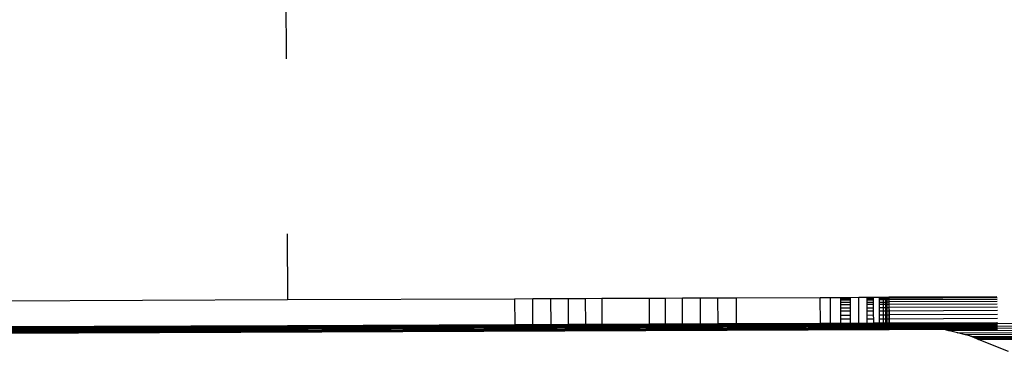
# Model space of a CAD drawing. Units: metres. Extents: x -1.86 to 2.32, y -1.74 to 2.17.
# Drawn here: x -0.2 to -0.05, y 0.18 to 0.23 of the extents above; entities that cross this region are included whole.
import ezdxf

# ---------------------------------------------------------------- set-up
doc = ezdxf.new("R2010")
doc.units = ezdxf.units.M

msp = doc.modelspace()

# ---------------------------------------------------------------- linework, layer by layer
for p, q in [((-0.16237, 0.22778), (-0.16241, 0.23787)), ((-0.16226, 0.20094), (-0.16222, 0.19087)), ((-0.21739, 0.19064), (-0.16222, 0.19087)), ((-0.16222, 0.19087), (-0.1274, 0.19101)), ((-0.1274, 0.19101), (-0.12463, 0.19102)), ((-0.1274, 0.19101), (-0.12738, 0.18701)), ((-0.12463, 0.19102), (-0.12188, 0.19103)), ((-0.12461, 0.18702), (-0.12463, 0.19102)), ((-0.12188, 0.19103), (-0.11919, 0.19104)), ((-0.12188, 0.19103), (-0.12186, 0.18703)), ((-0.11919, 0.19104), (-0.11657, 0.19105)), ((-0.11919, 0.19104), (-0.11917, 0.18704)), ((-0.11657, 0.19105), (-0.11405, 0.19107)), ((-0.11657, 0.19105), (-0.11655, 0.18705)), ((-0.11405, 0.19107), (-0.10679, 0.1911)), ((-0.11405, 0.19107), (-0.11403, 0.18707)), ((-0.10679, 0.1911), (-0.10427, 0.19111)), ((-0.10679, 0.1911), (-0.10678, 0.1871)), ((-0.10427, 0.19111), (-0.10166, 0.19112)), ((-0.10426, 0.18711), (-0.10427, 0.19111)), ((-0.10166, 0.19112), (-0.09896, 0.19113)), ((-0.10164, 0.18712), (-0.10166, 0.19112)), ((-0.09896, 0.19113), (-0.09622, 0.19114)), ((-0.09896, 0.19113), (-0.09895, 0.18713)), ((-0.09622, 0.19114), (-0.09344, 0.19115)), ((-0.0962, 0.18714), (-0.09622, 0.19114)), ((-0.09344, 0.19115), (-0.08053, 0.19121)), ((-0.09344, 0.19115), (-0.09343, 0.18715)), ((-0.08053, 0.19121), (-0.07896, 0.19121)), ((-0.08051, 0.18721), (-0.08053, 0.19121)), ((-0.07896, 0.19121), (-0.07743, 0.19122)), ((-0.07895, 0.18721), (-0.07896, 0.19121)), ((-0.07743, 0.19122), (-0.07597, 0.19122)), ((-0.07743, 0.19122), (-0.07743, 0.19116)), ((-0.07597, 0.19117), (-0.07743, 0.19116)), ((-0.07743, 0.19116), (-0.07743, 0.19102)), ((-0.07743, 0.19102), (-0.07597, 0.19103)), ((-0.07743, 0.19102), (-0.07743, 0.19079)), ((-0.07597, 0.1908), (-0.07743, 0.19079)), ((-0.07743, 0.19079), (-0.07743, 0.19048)), ((-0.07743, 0.19048), (-0.07596, 0.19048)), ((-0.07743, 0.19048), (-0.07742, 0.19008)), ((-0.07597, 0.19122), (-0.07461, 0.19123)), ((-0.07597, 0.19122), (-0.07597, 0.19117)), ((-0.07597, 0.19117), (-0.07597, 0.19103)), ((-0.07597, 0.19103), (-0.07597, 0.1908)), ((-0.07597, 0.1908), (-0.07596, 0.19048)), ((-0.07596, 0.19048), (-0.07596, 0.19009)), ((-0.07461, 0.19123), (-0.0734, 0.19123)), ((-0.0746, 0.18723), (-0.07461, 0.19123)), ((-0.0734, 0.19123), (-0.07236, 0.19124)), ((-0.0734, 0.19123), (-0.0734, 0.19118)), ((-0.07236, 0.19118), (-0.0734, 0.19118)), ((-0.0734, 0.19118), (-0.0734, 0.19104)), ((-0.0734, 0.19104), (-0.07236, 0.19104)), ((-0.0734, 0.19104), (-0.0734, 0.19081)), ((-0.07236, 0.19081), (-0.0734, 0.19081)), ((-0.0734, 0.19081), (-0.0734, 0.19049)), ((-0.0734, 0.19049), (-0.07235, 0.1905)), ((-0.0734, 0.19049), (-0.0734, 0.1901)), ((-0.07236, 0.19124), (-0.07151, 0.19124)), ((-0.07236, 0.19118), (-0.07236, 0.19124)), ((-0.07236, 0.19104), (-0.07236, 0.19118)), ((-0.07236, 0.19081), (-0.07236, 0.19104)), ((-0.07235, 0.1905), (-0.07236, 0.19081)), ((-0.07235, 0.1901), (-0.07235, 0.1905)), ((-0.07151, 0.19124), (-0.07088, 0.19124)), ((-0.07151, 0.19124), (-0.07151, 0.19119)), ((-0.07088, 0.19119), (-0.07151, 0.19119)), ((-0.07151, 0.19119), (-0.07151, 0.19105)), ((-0.07151, 0.19105), (-0.07088, 0.19105)), ((-0.07151, 0.19105), (-0.07151, 0.19082)), ((-0.07088, 0.19082), (-0.07151, 0.19082)), ((-0.07151, 0.19082), (-0.07151, 0.1905)), ((-0.07151, 0.1905), (-0.07088, 0.1905)), ((-0.07151, 0.1905), (-0.07151, 0.1901)), ((-0.07088, 0.19124), (-0.07048, 0.19124)), ((-0.07088, 0.19124), (-0.07088, 0.19119)), ((-0.07048, 0.19119), (-0.07088, 0.19119)), ((-0.07088, 0.19119), (-0.07088, 0.19105)), ((-0.07088, 0.19105), (-0.07048, 0.19105)), ((-0.07088, 0.19105), (-0.07088, 0.19082)), ((-0.07048, 0.19082), (-0.07088, 0.19082)), ((-0.07088, 0.19082), (-0.07088, 0.1905)), ((-0.07088, 0.1905), (-0.07048, 0.1905)), ((-0.07088, 0.1905), (-0.07088, 0.19011)), ((-0.07048, 0.19124), (-0.07033, 0.19124)), ((-0.07048, 0.19119), (-0.07048, 0.19124)), ((-0.07033, 0.19119), (-0.07048, 0.19119)), ((-0.07048, 0.19105), (-0.07048, 0.19119)), ((-0.07048, 0.19105), (-0.07033, 0.19105)), ((-0.07048, 0.19082), (-0.07048, 0.19105)), ((-0.07033, 0.19082), (-0.07048, 0.19082)), ((-0.07048, 0.1905), (-0.07048, 0.19082)), ((-0.07048, 0.1905), (-0.07033, 0.19051)), ((-0.07048, 0.19011), (-0.07048, 0.1905)), ((-0.07033, 0.19124), (-0.07003, 0.19124)), ((-0.07033, 0.19124), (-0.07033, 0.19119)), ((-0.07002, 0.19119), (-0.07033, 0.19119)), ((-0.07033, 0.19119), (-0.07033, 0.19105)), ((-0.07033, 0.19105), (-0.07003, 0.19105)), ((-0.07033, 0.19105), (-0.07033, 0.19082)), ((-0.07003, 0.19082), (-0.07033, 0.19082)), ((-0.07033, 0.19082), (-0.07033, 0.19051)), ((-0.07033, 0.19051), (-0.07003, 0.19051)), ((-0.07033, 0.19051), (-0.07033, 0.19011)), ((-0.05346, 0.19131), (-0.07003, 0.19124)), ((-0.07002, 0.19119), (-0.07003, 0.19124)), ((-0.07002, 0.19119), (-0.07003, 0.19105)), ((-0.07003, 0.19105), (-0.07003, 0.19082)), ((-0.07003, 0.19082), (-0.07003, 0.19051)), ((-0.07003, 0.19051), (-0.07003, 0.19011)), ((-0.05344, 0.19126), (-0.07002, 0.19119)), ((-0.07, 0.19105), (-0.07002, 0.19119)), ((-0.05343, 0.19112), (-0.07, 0.19105)), ((-0.06999, 0.19082), (-0.07, 0.19105)), ((-0.05341, 0.19089), (-0.06999, 0.19082)), ((-0.06997, 0.19051), (-0.06999, 0.19082)), ((-0.0534, 0.19057), (-0.06997, 0.19051)), ((-0.06996, 0.19011), (-0.06997, 0.19051)), ((-0.07596, 0.19009), (-0.07742, 0.19008)), ((-0.07742, 0.19008), (-0.07742, 0.18961)), ((-0.07742, 0.18961), (-0.07596, 0.18962)), ((-0.07742, 0.18961), (-0.07742, 0.18908)), ((-0.07596, 0.18909), (-0.07742, 0.18908)), ((-0.07742, 0.18908), (-0.07742, 0.18849)), ((-0.07596, 0.19009), (-0.07596, 0.18962)), ((-0.07596, 0.18962), (-0.07596, 0.18909)), ((-0.07596, 0.18909), (-0.07596, 0.1885)), ((-0.07235, 0.1901), (-0.0734, 0.1901)), ((-0.0734, 0.1901), (-0.07339, 0.18963)), ((-0.07339, 0.18963), (-0.07235, 0.18963)), ((-0.07339, 0.18963), (-0.07339, 0.1891)), ((-0.07235, 0.1891), (-0.07339, 0.1891)), ((-0.07339, 0.1891), (-0.07339, 0.18851)), ((-0.07235, 0.18963), (-0.07235, 0.1901)), ((-0.07235, 0.1891), (-0.07235, 0.18963)), ((-0.07235, 0.18852), (-0.07235, 0.1891)), ((-0.07088, 0.19011), (-0.07151, 0.1901)), ((-0.07151, 0.1901), (-0.0715, 0.18964)), ((-0.0715, 0.18964), (-0.07087, 0.18964)), ((-0.0715, 0.18964), (-0.0715, 0.1891)), ((-0.07087, 0.18911), (-0.0715, 0.1891)), ((-0.0715, 0.1891), (-0.0715, 0.18852)), ((-0.07048, 0.19011), (-0.07088, 0.19011)), ((-0.07088, 0.19011), (-0.07087, 0.18964)), ((-0.07087, 0.18964), (-0.07048, 0.18964)), ((-0.07087, 0.18964), (-0.07087, 0.18911)), ((-0.07048, 0.18911), (-0.07087, 0.18911)), ((-0.07087, 0.18911), (-0.07087, 0.18852)), ((-0.07033, 0.19011), (-0.07048, 0.19011)), ((-0.07048, 0.18964), (-0.07048, 0.19011)), ((-0.07048, 0.18964), (-0.07032, 0.18964)), ((-0.07048, 0.18911), (-0.07048, 0.18964)), ((-0.07032, 0.18911), (-0.07048, 0.18911)), ((-0.07047, 0.18852), (-0.07048, 0.18911)), ((-0.07003, 0.19011), (-0.07033, 0.19011)), ((-0.07033, 0.19011), (-0.07032, 0.18964)), ((-0.07032, 0.18964), (-0.07002, 0.18964)), ((-0.07032, 0.18964), (-0.07032, 0.18911)), ((-0.07002, 0.18911), (-0.07032, 0.18911)), ((-0.07032, 0.18911), (-0.07032, 0.18852)), ((-0.07003, 0.19011), (-0.07002, 0.18964)), ((-0.07002, 0.18964), (-0.07002, 0.18911)), ((-0.07002, 0.18911), (-0.07002, 0.18853)), ((-0.05339, 0.19018), (-0.06996, 0.19011)), ((-0.06995, 0.18964), (-0.06996, 0.19011)), ((-0.05338, 0.18971), (-0.06995, 0.18964)), ((-0.06994, 0.18911), (-0.06995, 0.18964)), ((-0.05336, 0.18918), (-0.06994, 0.18911)), ((-0.06993, 0.18853), (-0.06994, 0.18911)), ((-0.08051, 0.18721), (-0.09343, 0.18715)), ((-0.07895, 0.18721), (-0.08051, 0.18721)), ((-0.07741, 0.18722), (-0.07895, 0.18721)), ((-0.07742, 0.18849), (-0.07596, 0.1885)), ((-0.07742, 0.18849), (-0.07742, 0.18787)), ((-0.07595, 0.18787), (-0.07742, 0.18787)), ((-0.07742, 0.18787), (-0.07741, 0.18722)), ((-0.07595, 0.18722), (-0.07741, 0.18722)), ((-0.07596, 0.1885), (-0.07595, 0.18787)), ((-0.07595, 0.18787), (-0.07595, 0.18722)), ((-0.0746, 0.18723), (-0.07595, 0.18722)), ((-0.07338, 0.18723), (-0.0746, 0.18723)), ((-0.07339, 0.18851), (-0.07235, 0.18852)), ((-0.07339, 0.18851), (-0.07339, 0.18788)), ((-0.07234, 0.18789), (-0.07339, 0.18788)), ((-0.07339, 0.18788), (-0.07338, 0.18723)), ((-0.07234, 0.18724), (-0.07338, 0.18723)), ((-0.07234, 0.18789), (-0.07235, 0.18852)), ((-0.07234, 0.18724), (-0.07234, 0.18789)), ((-0.07149, 0.18724), (-0.07234, 0.18724)), ((-0.0715, 0.18852), (-0.07087, 0.18852)), ((-0.0715, 0.18852), (-0.0715, 0.18789)), ((-0.07087, 0.18789), (-0.0715, 0.18789)), ((-0.0715, 0.18789), (-0.07149, 0.18724)), ((-0.07087, 0.18724), (-0.07149, 0.18724)), ((-0.07087, 0.18852), (-0.07047, 0.18852)), ((-0.07087, 0.18852), (-0.07087, 0.18789)), ((-0.07087, 0.18789), (-0.07087, 0.18724)), ((-0.07047, 0.18789), (-0.07087, 0.18789)), ((-0.07047, 0.18724), (-0.07087, 0.18724)), ((-0.07047, 0.18789), (-0.07047, 0.18852)), ((-0.07047, 0.18852), (-0.07032, 0.18852)), ((-0.07032, 0.1879), (-0.07047, 0.18789)), ((-0.07047, 0.18724), (-0.07047, 0.18789)), ((-0.07031, 0.18724), (-0.07047, 0.18724)), ((-0.07032, 0.18852), (-0.07002, 0.18853)), ((-0.07032, 0.18852), (-0.07032, 0.1879)), ((-0.07032, 0.1879), (-0.07031, 0.18724)), ((-0.07002, 0.1879), (-0.07032, 0.1879)), ((-0.07001, 0.18724), (-0.07031, 0.18724)), ((-0.07002, 0.18853), (-0.07002, 0.1879)), ((-0.07002, 0.1879), (-0.07001, 0.18724)), ((-0.06991, 0.18724), (-0.07001, 0.18724)), ((-0.07001, 0.18724), (-0.07001, 0.18719)), ((-0.05336, 0.18859), (-0.06993, 0.18853)), ((-0.06992, 0.1879), (-0.06993, 0.18853)), ((-0.05335, 0.18796), (-0.06992, 0.1879)), ((-0.06991, 0.18724), (-0.06992, 0.1879)), ((-0.05344, 0.18731), (-0.06991, 0.18724)), ((-0.06939, 0.18719), (-0.06991, 0.18724)), ((-0.05343, 0.18726), (-0.06931, 0.18719)), ((-0.02649, 0.18732), (-0.06855, 0.18714)), ((-0.05334, 0.18731), (-0.05344, 0.18731)), ((-0.06999, 0.18655), (-0.30994, 0.18557)), ((-0.06999, 0.1864), (-0.30994, 0.18541)), ((-0.06999, 0.18624), (-0.30994, 0.18526)), ((-0.1622, 0.18687), (-0.21737, 0.18664)), ((-0.1622, 0.18681), (-0.21737, 0.18659)), ((-0.16273, 0.18677), (-0.21604, 0.18655)), ((-0.16273, 0.18667), (-0.21604, 0.18645)), ((-0.16273, 0.18657), (-0.21604, 0.18635)), ((-0.16273, 0.18645), (-0.21604, 0.18624)), ((-0.21604, 0.18617), (-0.16273, 0.18639)), ((-0.16273, 0.18631), (-0.21604, 0.1861)), ((-0.16273, 0.18677), (-0.16273, 0.18667)), ((-0.1622, 0.18675), (-0.16273, 0.18677)), ((-0.16273, 0.18667), (-0.16273, 0.18657)), ((-0.1622, 0.18667), (-0.16273, 0.18667)), ((-0.16273, 0.18657), (-0.16273, 0.18645)), ((-0.1622, 0.18657), (-0.16273, 0.18657)), ((-0.16273, 0.18645), (-0.16273, 0.18639)), ((-0.1622, 0.18645), (-0.16273, 0.18645)), ((-0.16273, 0.18639), (-0.16273, 0.18631)), ((-0.16273, 0.18639), (-0.1622, 0.18639)), ((-0.1622, 0.18632), (-0.16273, 0.18631)), ((-0.07001, 0.18719), (-0.1622, 0.18681)), ((-0.12738, 0.18701), (-0.1622, 0.18687)), ((-0.1622, 0.18687), (-0.1622, 0.18681)), ((-0.1622, 0.18681), (-0.1622, 0.18675)), ((-0.16205, 0.18677), (-0.1622, 0.18675)), ((-0.1622, 0.18675), (-0.1622, 0.18667)), ((-0.1622, 0.18667), (-0.1622, 0.18657)), ((-0.16205, 0.18667), (-0.1622, 0.18667)), ((-0.1622, 0.18657), (-0.1622, 0.18645)), ((-0.16205, 0.18657), (-0.1622, 0.18657)), ((-0.16205, 0.18646), (-0.1622, 0.18645)), ((-0.1622, 0.18645), (-0.1622, 0.18639)), ((-0.1622, 0.18639), (-0.1622, 0.18632)), ((-0.1622, 0.18639), (-0.16205, 0.18639)), ((-0.16205, 0.18632), (-0.1622, 0.18632)), ((-0.16205, 0.18677), (-0.16205, 0.18667)), ((-0.16183, 0.18677), (-0.16205, 0.18677)), ((-0.16205, 0.18667), (-0.16205, 0.18657)), ((-0.16183, 0.18667), (-0.16205, 0.18667)), ((-0.16205, 0.18657), (-0.16205, 0.18646)), ((-0.16182, 0.18657), (-0.16205, 0.18657)), ((-0.16205, 0.18646), (-0.16205, 0.18639)), ((-0.16182, 0.18646), (-0.16205, 0.18646)), ((-0.16205, 0.18639), (-0.16205, 0.18632)), ((-0.16205, 0.18639), (-0.16182, 0.18639)), ((-0.16182, 0.18632), (-0.16205, 0.18632)), ((-0.16183, 0.18677), (-0.16183, 0.18667)), ((-0.16146, 0.18677), (-0.16183, 0.18677)), ((-0.16183, 0.18667), (-0.16182, 0.18657)), ((-0.16146, 0.18667), (-0.16183, 0.18667)), ((-0.16182, 0.18657), (-0.16182, 0.18646)), ((-0.16146, 0.18657), (-0.16182, 0.18657)), ((-0.16182, 0.18646), (-0.16182, 0.18639)), ((-0.16145, 0.18646), (-0.16182, 0.18646)), ((-0.16182, 0.18639), (-0.16182, 0.18632)), ((-0.16182, 0.18639), (-0.16145, 0.18639)), ((-0.16145, 0.18632), (-0.16182, 0.18632)), ((-0.16146, 0.18677), (-0.16146, 0.18667)), ((-0.1614, 0.18677), (-0.16146, 0.18677)), ((-0.16146, 0.18667), (-0.16146, 0.18657)), ((-0.1614, 0.18667), (-0.16146, 0.18667)), ((-0.16146, 0.18657), (-0.16145, 0.18646)), ((-0.1614, 0.18657), (-0.16146, 0.18657)), ((-0.16145, 0.18646), (-0.16145, 0.18639)), ((-0.1614, 0.18646), (-0.16145, 0.18646)), ((-0.16145, 0.18639), (-0.16145, 0.18632)), ((-0.16145, 0.18639), (-0.1614, 0.18639)), ((-0.1614, 0.18632), (-0.16145, 0.18632)), ((-0.1614, 0.18677), (-0.1614, 0.18667)), ((-0.1611, 0.18677), (-0.1614, 0.18677)), ((-0.1614, 0.18667), (-0.1614, 0.18657)), ((-0.1611, 0.18667), (-0.1614, 0.18667)), ((-0.1614, 0.18657), (-0.1614, 0.18646)), ((-0.1611, 0.18657), (-0.1614, 0.18657)), ((-0.1614, 0.18646), (-0.1614, 0.18639)), ((-0.1611, 0.18646), (-0.1614, 0.18646)), ((-0.1614, 0.18639), (-0.1611, 0.1864)), ((-0.1614, 0.18639), (-0.1614, 0.18632)), ((-0.1611, 0.18632), (-0.1614, 0.18632)), ((-0.1611, 0.18677), (-0.1611, 0.18667)), ((-0.16103, 0.18677), (-0.1611, 0.18677)), ((-0.1611, 0.18667), (-0.1611, 0.18657)), ((-0.16103, 0.18667), (-0.1611, 0.18667)), ((-0.1611, 0.18657), (-0.1611, 0.18646)), ((-0.16103, 0.18657), (-0.1611, 0.18657)), ((-0.1611, 0.18646), (-0.1611, 0.1864)), ((-0.16102, 0.18646), (-0.1611, 0.18646)), ((-0.1611, 0.1864), (-0.1611, 0.18632)), ((-0.1611, 0.1864), (-0.16102, 0.1864)), ((-0.16102, 0.18632), (-0.1611, 0.18632)), ((-0.16103, 0.18677), (-0.16103, 0.18667)), ((-0.16078, 0.18677), (-0.16103, 0.18677)), ((-0.16103, 0.18667), (-0.16103, 0.18657)), ((-0.16078, 0.18667), (-0.16103, 0.18667)), ((-0.16103, 0.18657), (-0.16102, 0.18646)), ((-0.16078, 0.18657), (-0.16103, 0.18657)), ((-0.16102, 0.18646), (-0.16102, 0.1864)), ((-0.16078, 0.18646), (-0.16102, 0.18646)), ((-0.16102, 0.1864), (-0.16102, 0.18632)), ((-0.16102, 0.1864), (-0.16078, 0.1864)), ((-0.16078, 0.18632), (-0.16102, 0.18632)), ((-0.16078, 0.18677), (-0.16078, 0.18667)), ((-0.16066, 0.18677), (-0.16078, 0.18677)), ((-0.16078, 0.18667), (-0.16078, 0.18657)), ((-0.16066, 0.18667), (-0.16078, 0.18667)), ((-0.16066, 0.18658), (-0.16078, 0.18657)), ((-0.16078, 0.18657), (-0.16078, 0.18646)), ((-0.16078, 0.18646), (-0.16078, 0.1864)), ((-0.16066, 0.18646), (-0.16078, 0.18646)), ((-0.16078, 0.1864), (-0.16078, 0.18632)), ((-0.16078, 0.1864), (-0.16066, 0.1864)), ((-0.16066, 0.18632), (-0.16078, 0.18632)), ((-0.16066, 0.18677), (-0.16066, 0.18667)), ((-0.16049, 0.18677), (-0.16066, 0.18677)), ((-0.16066, 0.18667), (-0.16066, 0.18658)), ((-0.16049, 0.18667), (-0.16066, 0.18667)), ((-0.16066, 0.18658), (-0.16066, 0.18646)), ((-0.16048, 0.18658), (-0.16066, 0.18658)), ((-0.16066, 0.18646), (-0.16066, 0.1864)), ((-0.16048, 0.18646), (-0.16066, 0.18646)), ((-0.16066, 0.1864), (-0.16066, 0.18632)), ((-0.16066, 0.1864), (-0.16048, 0.1864)), ((-0.16048, 0.18632), (-0.16066, 0.18632)), ((-0.16031, 0.18678), (-0.16049, 0.18677)), ((-0.16049, 0.18677), (-0.16049, 0.18667)), ((-0.16031, 0.18668), (-0.16049, 0.18667)), ((-0.16049, 0.18667), (-0.16048, 0.18658)), ((-0.16048, 0.18658), (-0.16048, 0.18646)), ((-0.16031, 0.18658), (-0.16048, 0.18658)), ((-0.16048, 0.18646), (-0.16048, 0.1864)), ((-0.16031, 0.18646), (-0.16048, 0.18646)), ((-0.16048, 0.1864), (-0.16048, 0.18632)), ((-0.16048, 0.1864), (-0.16031, 0.1864)), ((-0.16031, 0.18632), (-0.16048, 0.18632)), ((-0.16031, 0.18678), (-0.16031, 0.18668)), ((-0.16023, 0.18678), (-0.16031, 0.18678)), ((-0.16031, 0.18668), (-0.16031, 0.18658)), ((-0.16023, 0.18668), (-0.16031, 0.18668)), ((-0.16031, 0.18658), (-0.16031, 0.18646)), ((-0.16023, 0.18658), (-0.16031, 0.18658)), ((-0.16031, 0.18646), (-0.16031, 0.1864)), ((-0.16023, 0.18646), (-0.16031, 0.18646)), ((-0.16031, 0.1864), (-0.16031, 0.18632)), ((-0.16031, 0.1864), (-0.16023, 0.1864)), ((-0.16023, 0.18632), (-0.16031, 0.18632)), ((-0.16023, 0.18678), (-0.16023, 0.18668)), ((-0.16003, 0.18678), (-0.16023, 0.18678)), ((-0.16023, 0.18668), (-0.16023, 0.18658)), ((-0.16003, 0.18668), (-0.16023, 0.18668)), ((-0.16023, 0.18658), (-0.16023, 0.18646)), ((-0.16003, 0.18658), (-0.16023, 0.18658)), ((-0.16023, 0.18646), (-0.16023, 0.1864)), ((-0.16003, 0.18646), (-0.16023, 0.18646)), ((-0.16023, 0.1864), (-0.16023, 0.18632)), ((-0.16023, 0.1864), (-0.16003, 0.1864)), ((-0.16003, 0.18632), (-0.16023, 0.18632)), ((-0.16003, 0.18678), (-0.16003, 0.18668)), ((-0.16, 0.18678), (-0.16003, 0.18678)), ((-0.16003, 0.18668), (-0.16003, 0.18658)), ((-0.16, 0.18668), (-0.16003, 0.18668)), ((-0.16003, 0.18658), (-0.16003, 0.18646)), ((-0.15999, 0.18658), (-0.16003, 0.18658)), ((-0.16003, 0.18646), (-0.16003, 0.1864)), ((-0.15999, 0.18646), (-0.16003, 0.18646)), ((-0.16003, 0.1864), (-0.16003, 0.18632)), ((-0.16003, 0.1864), (-0.15999, 0.1864)), ((-0.15999, 0.18632), (-0.16003, 0.18632)), ((-0.16, 0.18678), (-0.16, 0.18668)), ((-0.15988, 0.18678), (-0.16, 0.18678)), ((-0.16, 0.18668), (-0.15999, 0.18658)), ((-0.15988, 0.18668), (-0.16, 0.18668)), ((-0.15999, 0.18658), (-0.15999, 0.18646)), ((-0.15988, 0.18658), (-0.15999, 0.18658)), ((-0.15999, 0.18646), (-0.15999, 0.1864)), ((-0.15988, 0.18646), (-0.15999, 0.18646)), ((-0.15999, 0.1864), (-0.15999, 0.18632)), ((-0.15999, 0.1864), (-0.15988, 0.1864)), ((-0.15988, 0.18633), (-0.15999, 0.18632)), ((-0.15988, 0.18678), (-0.15988, 0.18668)), ((-0.15978, 0.18678), (-0.15988, 0.18678)), ((-0.15988, 0.18668), (-0.15988, 0.18658)), ((-0.15978, 0.18668), (-0.15988, 0.18668)), ((-0.15988, 0.18658), (-0.15988, 0.18646)), ((-0.15978, 0.18658), (-0.15988, 0.18658)), ((-0.15988, 0.18646), (-0.15988, 0.1864)), ((-0.15978, 0.18646), (-0.15988, 0.18646)), ((-0.15988, 0.1864), (-0.15988, 0.18633)), ((-0.15988, 0.1864), (-0.15978, 0.1864)), ((-0.15978, 0.18633), (-0.15988, 0.18633)), ((-0.15978, 0.18678), (-0.15978, 0.18668)), ((-0.15975, 0.18678), (-0.15978, 0.18678)), ((-0.15978, 0.18668), (-0.15978, 0.18658)), ((-0.15975, 0.18668), (-0.15978, 0.18668)), ((-0.15978, 0.18658), (-0.15978, 0.18646)), ((-0.15975, 0.18658), (-0.15978, 0.18658)), ((-0.15978, 0.18646), (-0.15978, 0.1864)), ((-0.15974, 0.18646), (-0.15978, 0.18646)), ((-0.15978, 0.1864), (-0.15978, 0.18633)), ((-0.15978, 0.1864), (-0.15974, 0.1864)), ((-0.15974, 0.18633), (-0.15978, 0.18633)), ((-0.15975, 0.18678), (-0.15975, 0.18668)), ((-0.15971, 0.18678), (-0.15975, 0.18678)), ((-0.15975, 0.18668), (-0.15975, 0.18658)), ((-0.15971, 0.18668), (-0.15975, 0.18668)), ((-0.15975, 0.18658), (-0.15974, 0.18646)), ((-0.15971, 0.18658), (-0.15975, 0.18658)), ((-0.15974, 0.18646), (-0.15974, 0.1864)), ((-0.15971, 0.18646), (-0.15974, 0.18646)), ((-0.15974, 0.1864), (-0.15974, 0.18633)), ((-0.15974, 0.1864), (-0.15971, 0.1864)), ((-0.15971, 0.18633), (-0.15974, 0.18633)), ((-0.15971, 0.18678), (-0.15971, 0.18668)), ((-0.15947, 0.18678), (-0.15971, 0.18678)), ((-0.15971, 0.18668), (-0.15971, 0.18658)), ((-0.15947, 0.18668), (-0.15971, 0.18668)), ((-0.15971, 0.18658), (-0.15971, 0.18646)), ((-0.15947, 0.18658), (-0.15971, 0.18658)), ((-0.15947, 0.18647), (-0.15971, 0.18646)), ((-0.15971, 0.18646), (-0.15971, 0.1864)), ((-0.15971, 0.1864), (-0.15971, 0.18633)), ((-0.15971, 0.1864), (-0.15947, 0.1864)), ((-0.15947, 0.18633), (-0.15971, 0.18633)), ((-0.15947, 0.18678), (-0.15947, 0.18668)), ((-0.15928, 0.18678), (-0.15947, 0.18678)), ((-0.15947, 0.18668), (-0.15947, 0.18658)), ((-0.15928, 0.18668), (-0.15947, 0.18668)), ((-0.15947, 0.18658), (-0.15947, 0.18647)), ((-0.15928, 0.18658), (-0.15947, 0.18658)), ((-0.15947, 0.18647), (-0.15947, 0.1864)), ((-0.15928, 0.18647), (-0.15947, 0.18647)), ((-0.15947, 0.1864), (-0.15947, 0.18633)), ((-0.15947, 0.1864), (-0.15928, 0.1864)), ((-0.15928, 0.18633), (-0.15947, 0.18633)), ((-0.15928, 0.18678), (-0.15928, 0.18668)), ((-0.15914, 0.18678), (-0.15928, 0.18678)), ((-0.15928, 0.18668), (-0.15928, 0.18658)), ((-0.15914, 0.18668), (-0.15928, 0.18668)), ((-0.15928, 0.18658), (-0.15928, 0.18647)), ((-0.15914, 0.18658), (-0.15928, 0.18658)), ((-0.15928, 0.18647), (-0.15928, 0.1864)), ((-0.15914, 0.18647), (-0.15928, 0.18647)), ((-0.15928, 0.1864), (-0.15928, 0.18633)), ((-0.15928, 0.1864), (-0.15914, 0.1864)), ((-0.15914, 0.18633), (-0.15928, 0.18633)), ((-0.15914, 0.18678), (-0.15914, 0.18668)), ((-0.15904, 0.18678), (-0.15914, 0.18678)), ((-0.15914, 0.18668), (-0.15914, 0.18658)), ((-0.15904, 0.18668), (-0.15914, 0.18668)), ((-0.15914, 0.18658), (-0.15914, 0.18647)), ((-0.15904, 0.18658), (-0.15914, 0.18658)), ((-0.15914, 0.18647), (-0.15914, 0.1864)), ((-0.15904, 0.18647), (-0.15914, 0.18647)), ((-0.15914, 0.1864), (-0.15914, 0.18633)), ((-0.15914, 0.1864), (-0.15904, 0.1864)), ((-0.15904, 0.18633), (-0.15914, 0.18633)), ((-0.07, 0.18713), (-0.15904, 0.18678)), ((-0.07, 0.18705), (-0.15904, 0.18668)), ((-0.07, 0.18695), (-0.15904, 0.18658)), ((-0.07, 0.18683), (-0.15904, 0.18647)), ((-0.15904, 0.18678), (-0.15904, 0.18668)), ((-0.15904, 0.1864), (-0.06999, 0.18677)), ((-0.06999, 0.18669), (-0.15904, 0.18633)), ((-0.15904, 0.18668), (-0.15904, 0.18658)), ((-0.15904, 0.18658), (-0.15904, 0.18647)), ((-0.15904, 0.18647), (-0.15904, 0.1864)), ((-0.15904, 0.1864), (-0.15904, 0.18633)), ((-0.12461, 0.18702), (-0.12738, 0.18701)), ((-0.12186, 0.18703), (-0.12461, 0.18702)), ((-0.11917, 0.18704), (-0.12186, 0.18703)), ((-0.11655, 0.18705), (-0.11917, 0.18704)), ((-0.11403, 0.18707), (-0.11655, 0.18705)), ((-0.10678, 0.1871), (-0.11403, 0.18707)), ((-0.10426, 0.18711), (-0.10678, 0.1871)), ((-0.10164, 0.18712), (-0.10426, 0.18711)), ((-0.09895, 0.18713), (-0.10164, 0.18712)), ((-0.0962, 0.18714), (-0.09895, 0.18713)), ((-0.09343, 0.18715), (-0.0962, 0.18714)), ((-0.07001, 0.18719), (-0.07, 0.18713)), ((-0.06939, 0.18719), (-0.07001, 0.18719)), ((-0.0688, 0.18715), (-0.07, 0.18713)), ((-0.07, 0.18713), (-0.07, 0.18705)), ((-0.06758, 0.18706), (-0.07, 0.18705)), ((-0.07, 0.18705), (-0.07, 0.18695)), ((-0.06628, 0.18696), (-0.07, 0.18695)), ((-0.07, 0.18695), (-0.07, 0.18683)), ((-0.06493, 0.18686), (-0.07, 0.18683)), ((-0.07, 0.18683), (-0.06999, 0.18677)), ((-0.06999, 0.18677), (-0.06999, 0.18669)), ((-0.06351, 0.18672), (-0.06999, 0.18669)), ((-0.06999, 0.18669), (-0.06999, 0.18655)), ((-0.06291, 0.18658), (-0.06999, 0.18655)), ((-0.06999, 0.18655), (-0.06999, 0.1864)), ((-0.06229, 0.18643), (-0.06999, 0.1864)), ((-0.06999, 0.1864), (-0.06999, 0.18624)), ((-0.06161, 0.18627), (-0.06999, 0.18624)), ((-0.06931, 0.18719), (-0.06939, 0.18719)), ((-0.0688, 0.18715), (-0.06931, 0.18719)), ((-0.06874, 0.18715), (-0.0688, 0.18715)), ((-0.06861, 0.18714), (-0.06874, 0.18715)), ((-0.06855, 0.18714), (-0.06861, 0.18714)), ((-0.06758, 0.18706), (-0.06855, 0.18714)), ((-0.06751, 0.18706), (-0.06758, 0.18706)), ((-0.06746, 0.18705), (-0.06751, 0.18706)), ((-0.0674, 0.18705), (-0.06746, 0.18705)), ((-0.05343, 0.18712), (-0.0674, 0.18705)), ((-0.06628, 0.18696), (-0.0674, 0.18705)), ((-0.06621, 0.18696), (-0.06628, 0.18696)), ((-0.05342, 0.18701), (-0.06621, 0.18696)), ((-0.06493, 0.18686), (-0.06621, 0.18696)), ((-0.06486, 0.18686), (-0.06493, 0.18686)), ((-0.06476, 0.18685), (-0.06486, 0.18686)), ((-0.06469, 0.18685), (-0.06476, 0.18685)), ((-0.05342, 0.18689), (-0.06469, 0.18685)), ((-0.06401, 0.18679), (-0.06469, 0.18685)), ((-0.06401, 0.18679), (-0.06395, 0.18679)), ((-0.06395, 0.18679), (-0.06382, 0.18678)), ((-0.06382, 0.18678), (-0.06376, 0.18678)), ((-0.06376, 0.18678), (-0.06374, 0.18677)), ((-0.06374, 0.18677), (-0.06366, 0.18677)), ((-0.06366, 0.18677), (-0.03082, 0.18694)), ((-0.06351, 0.18672), (-0.06366, 0.18677)), ((-0.06344, 0.18672), (-0.06351, 0.18672)), ((-0.05342, 0.18676), (-0.06344, 0.18672)), ((-0.06329, 0.18667), (-0.06344, 0.18672)), ((-0.06322, 0.18667), (-0.06329, 0.18667)), ((-0.05334, 0.18671), (-0.06322, 0.18667)), ((-0.06291, 0.18658), (-0.06322, 0.18667)), ((-0.06283, 0.18658), (-0.06291, 0.18658)), ((-0.05342, 0.18662), (-0.06283, 0.18658)), ((-0.06245, 0.18647), (-0.06283, 0.18658)), ((-0.06238, 0.18647), (-0.06245, 0.18647)), ((-0.05334, 0.18651), (-0.06238, 0.18647)), ((-0.06229, 0.18643), (-0.06238, 0.18647)), ((-0.06223, 0.18642), (-0.06229, 0.18643)), ((-0.0622, 0.18643), (-0.06223, 0.18642)), ((-0.06216, 0.18642), (-0.0622, 0.18643)), ((-0.03493, 0.18657), (-0.06216, 0.18642)), ((-0.06161, 0.18627), (-0.06216, 0.18642)), ((-0.06155, 0.18627), (-0.06161, 0.18627)), ((-0.05342, 0.18631), (-0.06155, 0.18627)), ((-0.06084, 0.18609), (-0.06155, 0.18627)), ((-0.06078, 0.18607), (-0.06084, 0.18609)), ((-0.0607, 0.18607), (-0.06078, 0.18607)), ((-0.02646, 0.18623), (-0.0607, 0.18607)), ((-0.05949, 0.18577), (-0.0607, 0.18607)), ((-0.05949, 0.18577), (-0.05942, 0.18577)), ((-0.05942, 0.18577), (-0.02646, 0.18591)), ((-0.05829, 0.18549), (-0.05942, 0.18577)), ((-0.05334, 0.18711), (-0.05343, 0.18712)), ((-0.05334, 0.18691), (-0.05342, 0.18689)), ((-0.05334, 0.18631), (-0.05342, 0.18631)), ((-0.05824, 0.18547), (-0.05829, 0.18549)), ((-0.05816, 0.18548), (-0.05824, 0.18547)), ((-0.02645, 0.18562), (-0.05816, 0.18548)), ((-0.05763, 0.18533), (-0.05816, 0.18548)), ((-0.05755, 0.18533), (-0.05763, 0.18533)), ((-0.05739, 0.18523), (-0.05763, 0.18533)), ((-0.05755, 0.18533), (-0.05734, 0.18525)), ((-0.05739, 0.18523), (-0.05734, 0.18525)), ((-0.05691, 0.18504), (-0.05739, 0.18523)), ((-0.05734, 0.18525), (-0.05731, 0.18523)), ((-0.05731, 0.18523), (-0.03482, 0.18536)), ((-0.05731, 0.18523), (-0.05687, 0.18505)), ((-0.05687, 0.18505), (-0.05691, 0.18504)), ((-0.05656, 0.18489), (-0.05691, 0.18504)), ((-0.05683, 0.18504), (-0.05687, 0.18505)), ((-0.02644, 0.18518), (-0.05683, 0.18504)), ((-0.05683, 0.18504), (-0.05652, 0.18491)), ((-0.05652, 0.18491), (-0.05656, 0.18489)), ((-0.05656, 0.18489), (-0.05628, 0.18478)), ((-0.05648, 0.18489), (-0.05652, 0.18491)), ((-0.02644, 0.18503), (-0.05648, 0.18489)), ((-0.05623, 0.18479), (-0.05648, 0.18489)), ((-0.05623, 0.18479), (-0.05628, 0.18478)), ((-0.05182, 0.18295), (-0.05628, 0.18478)), ((-0.0562, 0.18478), (-0.05623, 0.18479)), ((-0.0562, 0.18478), (-0.02644, 0.18494)), ((-0.02644, 0.18491), (-0.0562, 0.18478)), ((-0.0562, 0.18478), (-0.05174, 0.18295))]:
    msp.add_line(p, q)

doc.saveas('drawing.dxf')
